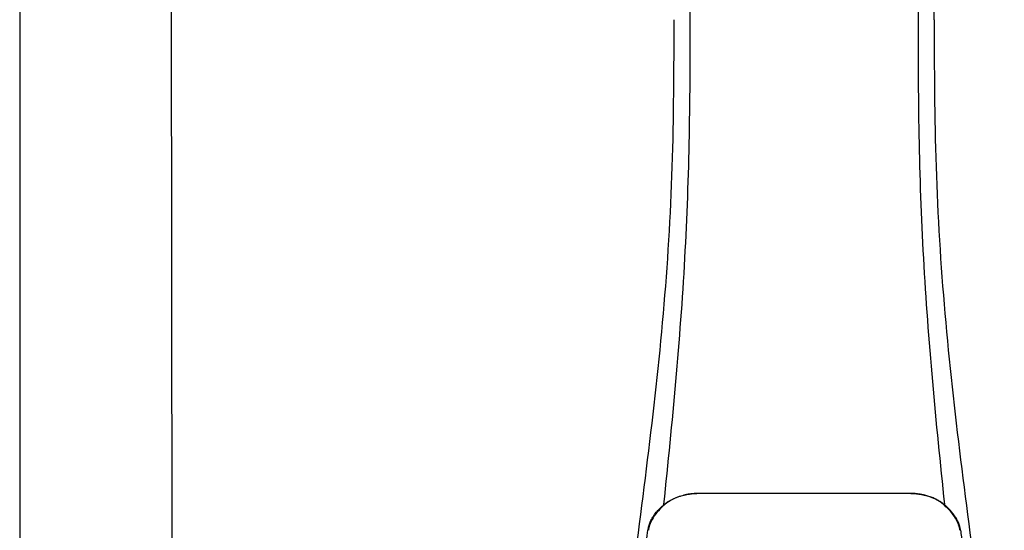
# Model space of a CAD drawing. Units: inches. Extents: x -142 to 116, y -39 to 136.
# Drawn here: x 7 to 18, y 62 to 67 of the extents above; entities that cross this region are included whole.
import ezdxf

# ---------------------------------------------------------------- set-up
doc = ezdxf.new("R2010")
doc.units = ezdxf.units.IN
doc.header["$MEASUREMENT"] = 0
doc.layers.add('BORDER', color=7, linetype='Continuous')

# ---------------------------------------------------------------- blocks, each defined once
blk = doc.blocks.new('NPE-A2 (180-210-240)')
at = {"linetype": 'Continuous'}
for p, q in [((-2.447, 28.196), (-2.447, 2.058)), ((-0.782, 28.207), (-0.761, 2.069)), ((7.663, 15.04), (7.663, 28.207)), ((4.961, 9.797), (4.96, 9.797)), ((4.978, 9.799), (4.977, 9.799)), ((4.977, 9.799), (4.978, 9.799)), ((4.978, 9.799), (4.978, 9.799)), ((4.994, 9.801), (4.993, 9.801)), ((5.01, 9.802), (5.01, 9.802)), ((5.028, 9.803), (5.026, 9.803)), ((5.046, 9.804), (5.045, 9.804)), ((7.383, 9.804), (5.064, 9.804)), ((7.384, 9.802), (5.064, 9.802)), ((7.384, 9.804), (7.383, 9.804)), ((7.4, 9.804), (7.401, 9.804)), ((7.418, 9.804), (7.417, 9.804)), ((7.435, 9.803), (7.434, 9.803)), ((7.451, 9.801), (7.452, 9.801)), ((7.47, 9.8), (7.469, 9.8)), ((7.473, 9.799), (7.472, 9.799)), ((7.472, 9.797), (7.472, 9.797)), ((7.473, 9.799), (7.473, 9.799)), ((7.489, 9.797), (7.49, 9.797)), ((4.927, 9.792), (4.926, 9.792)), ((4.961, 9.795), (4.961, 9.795)), ((7.488, 9.795), (7.488, 9.795)), ((7.556, 9.785), (7.559, 9.784)), ((4.674, 9.679), (4.675, 9.684)), ((7.776, 9.684), (7.776, 9.679)), ((4.497, 9.404), (4.497, 9.398)), ((4.504, 9.404), (4.503, 9.397)), ((4.508, 9.453), (4.508, 9.451)), ((7.947, 9.397), (7.947, 9.404)), ((7.954, 9.398), (7.953, 9.404))]:
    blk.add_line(p, q, dxfattribs=at)
for centre, radius, start, end in [((5.062, 9.056), 0.748, 97.9475, 99.0021), ((5.063, 9.047), 0.757, 97.813, 97.9493), ((5.07, 8.978), 0.826, 97.0563, 97.6206), ((5.068, 9.01), 0.792, 96.9394, 97.3575), ((5.069, 8.986), 0.818, 96.8513, 97.0556), ((5.069, 8.99), 0.815, 96.646, 96.8513), ((5.068, 9.016), 0.786, 96.7259, 96.9366), ((5.069, 8.99), 0.815, 96.5037, 96.646), ((5.072, 8.982), 0.82, 96.5238, 96.7259), ((5.067, 9.01), 0.792, 90.7495, 96.4594), ((5.069, 8.99), 0.815, 95.8496, 96.4065), ((5.069, 8.99), 0.814, 95.3457, 95.8496), ((5.068, 8.998), 0.806, 94.1636, 95.3078), ((5.068, 9.005), 0.799, 92.9753, 94.1074), ((5.067, 9.015), 0.789, 91.6358, 92.8826), ((5.067, 9.02), 0.784, 90.7263, 91.5665), ((5.067, 9.023), 0.782, 90.2098, 90.7261), ((5.067, 9.028), 0.774, 90.2098, 90.726), ((7.383, 9.025), 0.78, 89.4161, 89.9255), ((7.383, 9.012), 0.79, 83.9794, 89.9081), ((7.383, 9.021), 0.783, 88.7748, 89.416), ((7.383, 9.015), 0.789, 87.5221, 88.6949), ((7.383, 9.009), 0.796, 86.3322, 87.4903), ((7.382, 9.001), 0.804, 85.1054, 86.2639), ((7.382, 8.993), 0.811, 83.8098, 85.0329), ((7.382, 8.994), 0.811, 83.9962, 85.033), ((7.381, 8.989), 0.816, 83.8113, 83.9971), ((7.382, 9.001), 0.801, 83.5607, 84.0035), ((7.381, 8.987), 0.817, 83.5923, 83.7384), ((7.382, 9.009), 0.793, 82.9047, 83.4502), ((7.381, 8.985), 0.819, 83.1812, 83.5585), ((7.38, 8.983), 0.821, 82.9932, 83.1812), ((7.38, 8.981), 0.823, 82.6181, 82.9931), ((7.38, 8.979), 0.825, 82.4312, 82.6182), ((7.387, 9.047), 0.757, 82.0507, 82.2859), ((7.389, 9.058), 0.747, 80.8848, 82.0528), ((4.956, 9.349), 0.434, 128.4426, 129.272), ((4.956, 9.348), 0.435, 128.443, 128.7103), ((5.048, 9.128), 0.675, 103.1153, 103.3722), ((5.049, 9.139), 0.661, 103.1289, 103.5439), ((5.049, 9.124), 0.679, 102.8722, 103.1153), ((5.057, 9.099), 0.702, 98.0571, 103.0844), ((5.051, 9.114), 0.689, 101.932, 102.8705), ((5.053, 9.104), 0.699, 101.7526, 101.9337), ((5.055, 9.095), 0.709, 100.5078, 101.7501), ((5.059, 9.077), 0.727, 99.2522, 100.4567), ((5.06, 9.066), 0.738, 99.0039, 99.2545), ((5.063, 9.064), 0.738, 97.9595, 98.0995), ((5.071, 8.993), 0.81, 97.3551, 97.7625), ((7.381, 8.999), 0.803, 82.7082, 82.8986), ((7.379, 8.989), 0.814, 82.5217, 82.7092), ((7.381, 9.004), 0.798, 82.331, 82.5217), ((7.387, 9.064), 0.738, 81.9005, 82.1419), ((7.393, 9.099), 0.702, 76.9155, 81.9428), ((7.39, 9.067), 0.737, 80.7008, 80.8827), ((7.392, 9.077), 0.727, 79.4358, 80.7033), ((7.394, 9.087), 0.716, 79.1938, 79.4333), ((7.395, 9.097), 0.707, 77.972, 79.1951), ((7.398, 9.11), 0.693, 77.7937, 77.9673), ((7.4, 9.117), 0.686, 77.127, 77.7945), ((7.402, 9.14), 0.66, 76.3805, 76.8711), ((7.402, 9.125), 0.678, 76.8334, 77.1262), ((7.403, 9.129), 0.673, 76.5521, 76.8333), ((5.156, 9.107), 0.748, 130.6963, 131.062), ((5.166, 9.096), 0.762, 129.6674, 130.6942), ((5.17, 9.102), 0.756, 130.209, 130.9135), ((4.955, 9.349), 0.433, 128.7099, 129.5994), ((4.955, 9.35), 0.432, 129.2723, 129.5998), ((5.176, 9.096), 0.765, 130.0366, 130.21), ((7.272, 9.093), 0.768, 49.7893, 49.9604), ((7.278, 9.1), 0.759, 49.0885, 49.7904), ((7.495, 9.35), 0.432, 50.3996, 50.7376), ((7.285, 9.097), 0.762, 49.6305, 50.3301), ((7.295, 9.109), 0.746, 48.3633, 49.6324), ((4.661, 9.407), 0.159, 155.1053, 155.6871), ((4.886, 9.324), 0.399, 155.129, 157.7307), ((4.886, 9.324), 0.399, 155.1289, 157.7425), ((4.877, 9.328), 0.389, 157.7529, 157.8991), ((4.676, 9.402), 0.168, 155.8877, 157.5714), ((4.663, 9.408), 0.154, 155.316, 155.8737), ((7.566, 9.325), 0.397, 22.2646, 24.4834), ((7.566, 9.325), 0.397, 22.2578, 24.4835), ((7.787, 9.408), 0.154, 24.2482, 24.6839), ((7.776, 9.403), 0.166, 22.5357, 24.2319), ((7.574, 9.328), 0.389, 22.1012, 22.2502), ((5.405, 9.266), 0.918, 171.1935, 171.3473), ((4.879, 9.345), 0.386, 167.4777, 167.6993), ((4.879, 9.345), 0.386, 167.4776, 167.6989), ((4.777, 9.367), 0.282, 167.725, 168.062), ((4.632, 9.413), 0.13, 161.4104, 161.9933), ((4.783, 9.361), 0.282, 166.6694, 167.1958), ((4.727, 9.381), 0.23, 160.7485, 161.175), ((4.726, 9.381), 0.229, 160.6407, 161.175), ((4.789, 9.36), 0.295, 161.2408, 161.4483), ((4.706, 9.389), 0.207, 158.702, 159.9258), ((4.72, 9.379), 0.216, 159.4514, 159.8989), ((4.706, 9.39), 0.2, 157.6194, 161.0392), ((7.744, 9.39), 0.2, 18.9626, 22.4792), ((7.738, 9.382), 0.209, 20.1005, 20.5516), ((7.731, 9.384), 0.222, 19.2572, 19.4214), ((7.725, 9.382), 0.228, 18.8362, 19.256), ((7.74, 9.387), 0.213, 18.6379, 18.8504), ((7.746, 9.389), 0.206, 17.8321, 18.1941), ((7.528, 9.328), 0.425, 13.1846, 13.3058), ((7.559, 9.342), 0.399, 12.2862, 12.5683), ((7.559, 9.342), 0.399, 12.2864, 12.5683), ((7.674, 9.367), 0.281, 11.892, 12.2434), ((7.437, 9.326), 0.522, 8.6539, 8.7833)]:
    blk.add_arc(centre, radius, start, end, dxfattribs=at)
for points, knots in [([(4.013, 2.069), (4.013, 2.611), (4.012, 3.695), (4.015, 5.321), (4.107, 6.945), (4.286, 8.562), (4.5, 10.175), (4.684, 11.791), (4.782, 13.415), (4.787, 14.499), (4.787, 15.04)], [0, 0, 0, 0, 0.12501, 0.249972, 0.374882, 0.499958, 0.625059, 0.750139, 0.875053, 1, 1, 1, 1]), ([(4.675, 9.684), (4.769, 10.589), (4.9, 11.946), (4.964, 13.764), (4.966, 14.673), (4.966, 15.129)], [0, 0, 0, 0, 0.500353, 0.749231, 1, 1, 1, 1]), ([(7.485, 15.129), (7.485, 14.673), (7.486, 13.764), (7.55, 11.946), (7.681, 10.589), (7.776, 9.684)], [0, 0, 0, 0, 0.250769, 0.499647, 1, 1, 1, 1]), ([(7.663, 15.04), (7.663, 14.499), (7.668, 13.415), (7.767, 11.791), (7.95, 10.175), (8.164, 8.562), (8.343, 6.945), (8.435, 5.321), (8.438, 3.695), (8.438, 2.611), (8.438, 2.069)], [0, 0, 0, 0, 0.124947, 0.249861, 0.374941, 0.500042, 0.625118, 0.750028, 0.87499, 1, 1, 1, 1]), ([(4.894, 9.782), (4.855, 9.773), (4.781, 9.748), (4.714, 9.706), (4.684, 9.681)], [0, 0, 0, 0, 0.506205, 1, 1, 1, 1]), ([(4.686, 9.689), (4.693, 9.694), (4.71, 9.707), (4.736, 9.723), (4.765, 9.739), (4.795, 9.753), (4.83, 9.767), (4.863, 9.777), (4.886, 9.783), (4.895, 9.785)], [0, 0, 0, 0, 0.121806, 0.263703, 0.400063, 0.544056, 0.702898, 0.876905, 1, 1, 1, 1]), ([(7.766, 9.681), (7.737, 9.706), (7.67, 9.748), (7.596, 9.773), (7.557, 9.782)], [0, 0, 0, 0, 0.493902, 1, 1, 1, 1]), ([(7.769, 9.685), (7.76, 9.692), (7.742, 9.706), (7.71, 9.726), (7.672, 9.746), (7.629, 9.764), (7.59, 9.776), (7.566, 9.783), (7.559, 9.784)], [0, 0, 0, 0, 0.14211, 0.30219, 0.482307, 0.685201, 0.906744, 1, 1, 1, 1]), ([(4.524, 9.492), (4.527, 9.497), (4.535, 9.513), (4.551, 9.542), (4.576, 9.578), (4.607, 9.616), (4.639, 9.648), (4.66, 9.667), (4.669, 9.674)], [0, 0, 0, 0, 0.069566, 0.23649, 0.424101, 0.63479, 0.853711, 1, 1, 1, 1]), ([(4.675, 9.674), (4.659, 9.66), (4.598, 9.602), (4.547, 9.531), (4.524, 9.472)], [0, 0, 0, 0, 0.246419, 1, 1, 1, 1]), ([(7.927, 9.472), (7.919, 9.492), (7.881, 9.568), (7.823, 9.632), (7.775, 9.674)], [0, 0, 0, 0, 0.255533, 1, 1, 1, 1]), ([(7.927, 9.489), (7.923, 9.498), (7.911, 9.522), (7.889, 9.558), (7.859, 9.597), (7.829, 9.63), (7.806, 9.653), (7.793, 9.664), (7.791, 9.666)], [0, 0, 0, 0, 0.130387, 0.350497, 0.570743, 0.773003, 0.954816, 1, 1, 1, 1]), ([(4.516, 9.473), (4.516, 9.472), (4.515, 9.471), (4.515, 9.469), (4.514, 9.467), (4.513, 9.465), (4.512, 9.462), (4.511, 9.46), (4.51, 9.458), (4.51, 9.457), (4.51, 9.457)], [0, 0, 0, 0, 0.060642, 0.214571, 0.369335, 0.521554, 0.668747, 0.817521, 0.963654, 1, 1, 1, 1]), ([(7.94, 9.457), (7.94, 9.458), (7.94, 9.458), (7.939, 9.46), (7.938, 9.463), (7.937, 9.466), (7.936, 9.468), (7.935, 9.471), (7.934, 9.473), (7.934, 9.474)], [0, 0, 0, 0, 0.015113, 0.162677, 0.318632, 0.477898, 0.64044, 0.812242, 1, 1, 1, 1]), ([(4.501, 9.425), (4.501, 9.424), (4.5, 9.422), (4.5, 9.419), (4.499, 9.416), (4.499, 9.413), (4.498, 9.411), (4.498, 9.408), (4.498, 9.407), (4.498, 9.407)], [0, 0, 0, 0, 0.162378, 0.333179, 0.495078, 0.650108, 0.799927, 0.955477, 1, 1, 1, 1]), ([(4.508, 9.451), (4.508, 9.451), (4.508, 9.451), (4.508, 9.45), (4.507, 9.449), (4.507, 9.448), (4.507, 9.447), (4.506, 9.446), (4.506, 9.444), (4.505, 9.443), (4.505, 9.441), (4.504, 9.439), (4.504, 9.437), (4.503, 9.434), (4.502, 9.431), (4.502, 9.429), (4.502, 9.428), (4.502, 9.428)], [0, 0, 0, 0, 0.010286, 0.046063, 0.086248, 0.131706, 0.18196, 0.237786, 0.300234, 0.370199, 0.44881, 0.537436, 0.637631, 0.751252, 0.874949, 0.999197, 1, 1, 1, 1]), ([(7.948, 9.429), (7.948, 9.429), (7.948, 9.431), (7.947, 9.433), (7.947, 9.436), (7.946, 9.439), (7.945, 9.441), (7.945, 9.443), (7.944, 9.445), (7.944, 9.447), (7.943, 9.448), (7.943, 9.449), (7.943, 9.45), (7.942, 9.452), (7.942, 9.453), (7.942, 9.454), (7.941, 9.454), (7.941, 9.455)], [0, 0, 0, 0, 0.036808, 0.16916, 0.285216, 0.387133, 0.476883, 0.556122, 0.626304, 0.688679, 0.744233, 0.793747, 0.838256, 0.880848, 0.925146, 0.974376, 1, 1, 1, 1]), ([(7.953, 9.406), (7.953, 9.406), (7.952, 9.407), (7.952, 9.409), (7.952, 9.412), (7.951, 9.414), (7.951, 9.417), (7.95, 9.42), (7.95, 9.422), (7.949, 9.424), (7.949, 9.425)], [0, 0, 0, 0, 0.055124, 0.173926, 0.30186, 0.434986, 0.571471, 0.713856, 0.866961, 1, 1, 1, 1]), ([(7.954, 9.398), (7.957, 9.373), (7.964, 9.319), (7.971, 9.264), (7.975, 9.235)], [0, 0, 0, 0, 0.458576, 1, 1, 1, 1])]:
    blk.add_open_spline(points, degree=3, knots=knots, dxfattribs=at)
for points in [[(4.466, 9.158), (4.476, 9.238), (4.486, 9.318), (4.497, 9.398)], [(4.508, 9.424), (4.506, 9.417), (4.505, 9.41), (4.504, 9.404)], [(4.516, 9.454), (4.513, 9.445), (4.51, 9.436), (4.508, 9.426)], [(7.942, 9.426), (7.94, 9.436), (7.937, 9.445), (7.934, 9.454)], [(7.947, 9.404), (7.945, 9.411), (7.944, 9.418), (7.942, 9.425)]]:
    blk.add_open_spline(points, degree=3, dxfattribs=at)

msp = doc.modelspace()

# ---------------------------------------------------------------- block references
at = {"layer": 'BORDER'}
msp.add_blockref('NPE-A2 (180-210-240)', (9.589, 52.298), dxfattribs=at)

doc.saveas('drawing.dxf')
